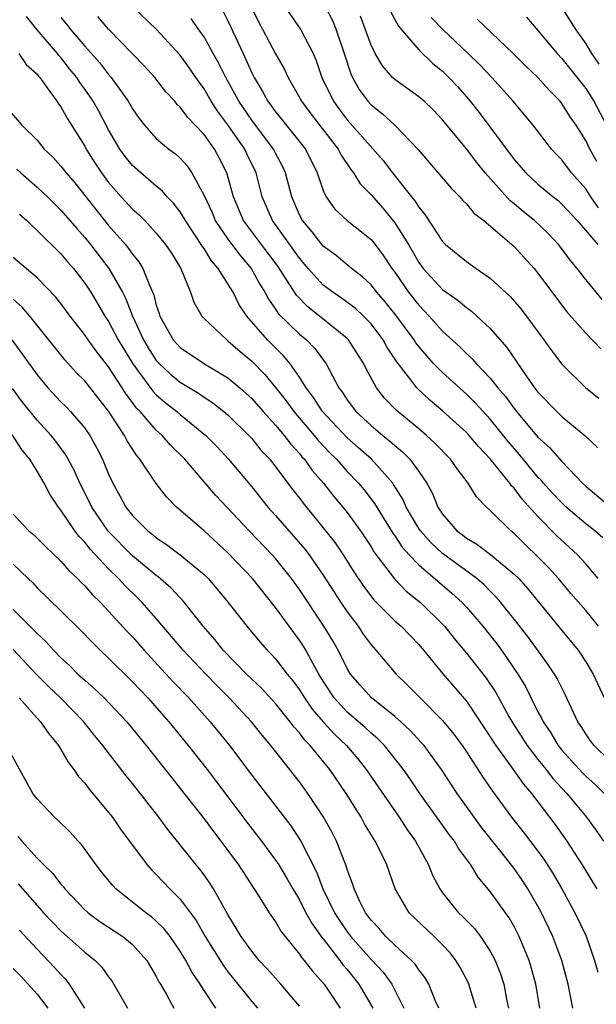
# Model space of a CAD drawing. Units: inches. Extents: x 2622000 to 2625000, y 1467000 to 1470000.
# Drawn here: x 2622546 to 2622594, y 1467745 to 1467828 of the extents above; entities that cross this region are included whole.
import ezdxf

# ---------------------------------------------------------------- set-up
doc = ezdxf.new("R2010")
doc.units = ezdxf.units.IN
doc.header["$MEASUREMENT"] = 0
doc.layers.add('LD26221467_2ft', color=232, linetype='Continuous')

msp = doc.modelspace()

# ---------------------------------------------------------------- linework, layer by layer
at = {"layer": 'LD26221467_2ft'}
for points, elevation in [([(2622563.956, 1467831), (2622565.603, 1467827.603), (2622565.937, 1467827), (2622567, 1467824.992), (2622567.72, 1467823.72), (2622568.05, 1467823), (2622569, 1467821.329), (2622569.167, 1467821), (2622569.95, 1467819.95), (2622572.242, 1467817), (2622572.492, 1467816.492), (2622573.297, 1467815.297), (2622573.536, 1467815), (2622574.093, 1467814.092), (2622575, 1467813.153), (2622576.009, 1467812.009), (2622577, 1467810.825), (2622578.133, 1467809), (2622579, 1467807.485), (2622579.36, 1467807), (2622581, 1467805.231), (2622582.307, 1467804.307), (2622583, 1467803.71), (2622583.418, 1467803.418), (2622585, 1467801.953), (2622586.383, 1467800.382), (2622588.003, 1467797.997), (2622588.7, 1467797), (2622589, 1467796.615), (2622590.567, 1467795), (2622591, 1467794.59), (2622592.963, 1467792.963), (2622593.985, 1467791.984)], 9332), ([(2622567, 1467830.087), (2622569.121, 1467827), (2622570.148, 1467825), (2622570.411, 1467824.412), (2622570.889, 1467823), (2622571.843, 1467821), (2622572.332, 1467820.332), (2622573, 1467819.462), (2622576.03, 1467816.03), (2622576.807, 1467815), (2622578.384, 1467813), (2622578.667, 1467812.667), (2622579, 1467812.119), (2622579.519, 1467811.519), (2622581, 1467809.257), (2622581.255, 1467809), (2622583, 1467807.565), (2622583.803, 1467807), (2622585, 1467806.19), (2622586.653, 1467804.653), (2622587.578, 1467803.578), (2622589.501, 1467801), (2622590.118, 1467800.118), (2622591, 1467798.959), (2622592.998, 1467797), (2622594.11, 1467796.11)], 9334), ([(2622594.055, 1467781), (2622593, 1467782.243), (2622592.306, 1467783), (2622590.589, 1467784.589), (2622589, 1467786.199), (2622587.667, 1467787.667), (2622587, 1467788.57), (2622586.781, 1467788.78), (2622586.638, 1467789), (2622585, 1467791.042), (2622584.038, 1467792.038), (2622583.224, 1467793), (2622583, 1467793.239), (2622581, 1467795.064), (2622579.941, 1467795.941), (2622578.839, 1467797), (2622578.348, 1467797.652), (2622577.156, 1467799.156), (2622577, 1467799.411), (2622576.362, 1467800.362), (2622576.024, 1467801), (2622575, 1467802.361), (2622574.378, 1467803), (2622573.663, 1467803.663), (2622572.514, 1467804.514), (2622571.79, 1467805), (2622571, 1467805.597), (2622569.731, 1467807), (2622569, 1467807.851), (2622568.529, 1467808.529), (2622566.741, 1467811), (2622565.885, 1467813), (2622565.376, 1467815), (2622564.595, 1467816.595), (2622564.414, 1467817), (2622563, 1467819.042), (2622562.149, 1467820.149), (2622561.604, 1467821), (2622561, 1467822.036), (2622560.301, 1467823), (2622559.778, 1467823.778), (2622559, 1467824.861), (2622557.008, 1467827.008), (2622554.988, 1467828.988)], 9326), ([(2622562.585, 1467828.585), (2622563, 1467827.754), (2622564.27, 1467825), (2622564.514, 1467824.514), (2622565, 1467823.396), (2622565.201, 1467823), (2622565.884, 1467821.884), (2622566.346, 1467821), (2622566.634, 1467820.634), (2622567, 1467820.117), (2622567.507, 1467819.507), (2622569.497, 1467817), (2622570.483, 1467815), (2622571, 1467813.516), (2622571.248, 1467813), (2622571.971, 1467811.971), (2622573.001, 1467811.001), (2622575, 1467809.422), (2622575.338, 1467809), (2622576.052, 1467808.052), (2622576.748, 1467807), (2622577, 1467806.67), (2622578.147, 1467805), (2622579, 1467803.903), (2622579.454, 1467803.454), (2622579.881, 1467803), (2622581, 1467801.743), (2622582.437, 1467800.438), (2622583, 1467799.858), (2622583.451, 1467799.451), (2622583.839, 1467799), (2622585, 1467797.801), (2622585.626, 1467797), (2622586.268, 1467796.268), (2622587, 1467795.255), (2622587.202, 1467795), (2622589, 1467792.855), (2622589.974, 1467791.975), (2622591, 1467790.819), (2622592.731, 1467789), (2622593, 1467788.746), (2622595, 1467787.084)], 9330), ([(2622571.129, 1467829), (2622571.761, 1467827.761), (2622572.075, 1467827), (2622572.752, 1467825), (2622573.298, 1467823.298), (2622573.443, 1467823), (2622574.003, 1467822.003), (2622574.739, 1467821), (2622575, 1467820.707), (2622575.959, 1467819.959), (2622576.994, 1467819), (2622578.932, 1467817), (2622581.713, 1467813.713), (2622582.443, 1467813), (2622582.702, 1467812.702), (2622583, 1467812.41), (2622583.629, 1467811.629), (2622584.451, 1467811), (2622587, 1467808.827), (2622588.679, 1467807), (2622589, 1467806.612), (2622591.392, 1467803.392), (2622593, 1467801.572), (2622594.266, 1467800.266)], 9336), ([(2622576.597, 1467828.596), (2622577.292, 1467827.292), (2622579, 1467825.305), (2622580.172, 1467824.172), (2622581, 1467823.521), (2622581.528, 1467823), (2622582.24, 1467822.24), (2622583, 1467821.382), (2622583.324, 1467821), (2622584.06, 1467820.061), (2622587, 1467816.136), (2622587.988, 1467815), (2622589, 1467814.071), (2622590.267, 1467813), (2622590.678, 1467812.678), (2622591, 1467812.388), (2622592.27, 1467811), (2622594.007, 1467809)], 9340), ([(2622591, 1467828.836), (2622592.182, 1467827), (2622593, 1467825.832), (2622593.497, 1467825), (2622594.109, 1467824.109)], 9348), ([(2622595, 1467765.758), (2622593.712, 1467767), (2622593.404, 1467767.404), (2622593, 1467767.986), (2622592.606, 1467768.607), (2622592.336, 1467769), (2622591.284, 1467771.285), (2622590.618, 1467772.618), (2622590.396, 1467773), (2622589.833, 1467773.833), (2622588.136, 1467776.136), (2622587, 1467777.601), (2622585.885, 1467779), (2622585.475, 1467779.475), (2622585, 1467779.937), (2622584.479, 1467780.479), (2622583.878, 1467781), (2622582.222, 1467782.222), (2622581, 1467783.098), (2622580.017, 1467784.017), (2622579.138, 1467785), (2622579, 1467785.21), (2622577.955, 1467787), (2622577.669, 1467787.669), (2622576.896, 1467788.896), (2622576.818, 1467789), (2622575.027, 1467791), (2622573.962, 1467791.962), (2622573, 1467792.799), (2622570.941, 1467795), (2622570.187, 1467796.188), (2622569.561, 1467797), (2622569, 1467797.893), (2622568.223, 1467799), (2622567.671, 1467799.671), (2622566.33, 1467801), (2622564.594, 1467803), (2622563.953, 1467803.953), (2622563.43, 1467805), (2622563, 1467805.716), (2622562.189, 1467807), (2622561.626, 1467807.626), (2622561, 1467808.661), (2622560.852, 1467808.852), (2622560.773, 1467809), (2622560.343, 1467809.657), (2622559.435, 1467811), (2622559.288, 1467811.288), (2622559, 1467811.741), (2622558.454, 1467812.454), (2622557.917, 1467813), (2622557.501, 1467813.501), (2622557, 1467813.899), (2622555.691, 1467815), (2622555, 1467815.613), (2622554.385, 1467816.385), (2622553.951, 1467817), (2622553, 1467818.621), (2622552.168, 1467820.168), (2622551.702, 1467821), (2622551, 1467822.03), (2622550.587, 1467822.587), (2622550.327, 1467823), (2622549.731, 1467823.73), (2622549, 1467824.662), (2622548.835, 1467824.835), (2622548.718, 1467825), (2622547.018, 1467827), (2622546.106, 1467828.106)], 9320), ([(2622549, 1467828.021), (2622549.469, 1467827.468), (2622549.819, 1467827), (2622551, 1467825.628), (2622552.242, 1467824.242), (2622553, 1467823.239), (2622553.211, 1467823), (2622554.639, 1467821), (2622555, 1467820.358), (2622555.566, 1467819.566), (2622556.009, 1467819), (2622557, 1467817.891), (2622558.054, 1467817), (2622558.602, 1467816.602), (2622559, 1467816.238), (2622559.588, 1467815.588), (2622559.986, 1467815), (2622561, 1467813.104), (2622561.669, 1467811.669), (2622561.943, 1467811), (2622563, 1467809.447), (2622563.33, 1467809), (2622564.049, 1467808.049), (2622564.96, 1467807), (2622565.685, 1467805.686), (2622566.1, 1467805), (2622566.406, 1467804.406), (2622567, 1467803.579), (2622567.227, 1467803.228), (2622569, 1467801.483), (2622569.585, 1467801), (2622570.291, 1467800.291), (2622571.242, 1467799), (2622571.48, 1467798.52), (2622572.304, 1467797), (2622572.606, 1467796.607), (2622573, 1467795.984), (2622573.736, 1467795), (2622575, 1467793.82), (2622575.98, 1467793), (2622576.556, 1467792.556), (2622577, 1467792.143), (2622577.636, 1467791.636), (2622578.26, 1467791), (2622579, 1467789.978), (2622579.673, 1467789), (2622580.144, 1467788.144), (2622580.61, 1467787), (2622581, 1467786.397), (2622582.207, 1467785), (2622582.663, 1467784.663), (2622583, 1467784.393), (2622583.884, 1467783.884), (2622585.021, 1467783.022), (2622587, 1467781.381), (2622587.385, 1467781), (2622588.151, 1467780.151), (2622591, 1467776.647), (2622592.363, 1467775), (2622593, 1467774.038), (2622593.63, 1467773), (2622594.558, 1467771)], 9322), ([(2622594.081, 1467777), (2622593, 1467778.326), (2622591.764, 1467779.765), (2622590.729, 1467781), (2622589.905, 1467781.905), (2622589, 1467782.821), (2622587.885, 1467783.885), (2622587, 1467784.772), (2622586.713, 1467785), (2622585, 1467786.72), (2622584.691, 1467787), (2622583.847, 1467787.847), (2622583.155, 1467789), (2622582.213, 1467790.213), (2622581.675, 1467791), (2622580.364, 1467792.364), (2622579.656, 1467793), (2622579, 1467793.557), (2622577.104, 1467795.104), (2622576.129, 1467796.129), (2622575.446, 1467797), (2622574.585, 1467798.585), (2622574.388, 1467799), (2622573.121, 1467801), (2622573, 1467801.124), (2622570.691, 1467803), (2622569.742, 1467803.742), (2622568.744, 1467804.745), (2622567.897, 1467806.103), (2622567.184, 1467807.184), (2622566.334, 1467808.334), (2622565.815, 1467809), (2622564.314, 1467811), (2622563.472, 1467813), (2622562.912, 1467815), (2622562.268, 1467816.268), (2622561.868, 1467817), (2622561, 1467818.21), (2622560.26, 1467819), (2622559.636, 1467819.636), (2622559, 1467820.522), (2622558.748, 1467820.748), (2622558.545, 1467821), (2622557.797, 1467821.797), (2622556.863, 1467823), (2622555.97, 1467823.969), (2622553, 1467827.047), (2622552.107, 1467828.107)], 9324), ([(2622594.424, 1467784.424), (2622593.758, 1467785), (2622593, 1467785.59), (2622591.359, 1467787), (2622591, 1467787.339), (2622590.201, 1467788.201), (2622589.472, 1467789), (2622589.261, 1467789.26), (2622589, 1467789.513), (2622587.422, 1467791.422), (2622586.498, 1467792.498), (2622585, 1467794.357), (2622584.395, 1467795), (2622583.734, 1467795.734), (2622583, 1467796.449), (2622581, 1467798.265), (2622580.276, 1467799), (2622579.668, 1467799.669), (2622579, 1467800.453), (2622578.76, 1467800.759), (2622578.613, 1467801), (2622577, 1467803.188), (2622576.193, 1467804.193), (2622575.483, 1467805), (2622575, 1467805.625), (2622574.293, 1467806.294), (2622573.35, 1467807), (2622573.169, 1467807.169), (2622573, 1467807.296), (2622572.076, 1467808.076), (2622571, 1467808.855), (2622570.876, 1467809), (2622570.066, 1467810.065), (2622569.257, 1467811), (2622569, 1467811.487), (2622568.348, 1467813), (2622567.823, 1467815), (2622567.571, 1467815.57), (2622567, 1467816.652), (2622566.832, 1467817), (2622565, 1467819.41), (2622563.921, 1467821), (2622562.817, 1467823), (2622562.223, 1467824.223), (2622561.775, 1467825), (2622561, 1467826.405), (2622560.572, 1467827), (2622559.933, 1467827.933)], 9328), ([(2622594.381, 1467804.381), (2622593, 1467806.059), (2622592.285, 1467807), (2622591.7, 1467807.699), (2622591, 1467808.641), (2622590.708, 1467809), (2622589.881, 1467809.881), (2622588.699, 1467811), (2622587.759, 1467811.759), (2622587, 1467812.398), (2622586.661, 1467812.661), (2622584.573, 1467815), (2622583.862, 1467815.862), (2622583, 1467817.011), (2622581, 1467819.456), (2622580.246, 1467820.246), (2622579.451, 1467821), (2622579, 1467821.386), (2622577, 1467822.819), (2622576.81, 1467823), (2622575.963, 1467823.962), (2622575.354, 1467825), (2622575, 1467825.714), (2622574.132, 1467828.132)], 9338), ([(2622594.081, 1467812.081), (2622593.438, 1467813), (2622593, 1467813.655), (2622591.813, 1467815), (2622591, 1467816.087), (2622590.544, 1467816.544), (2622590.123, 1467817), (2622588.587, 1467819), (2622587.878, 1467819.878), (2622586.93, 1467821), (2622585.118, 1467823), (2622584.087, 1467824.087), (2622583.158, 1467825), (2622581.06, 1467827), (2622580.032, 1467828.032)], 9342), ([(2622593.943, 1467815.943), (2622593.345, 1467817), (2622593, 1467817.708), (2622592.187, 1467819), (2622591.705, 1467819.705), (2622591, 1467820.826), (2622590.861, 1467821), (2622589.937, 1467821.937), (2622588.988, 1467823), (2622587.964, 1467823.964), (2622586.91, 1467825), (2622583.894, 1467827.894)], 9344), ([(2622588.046, 1467828.046), (2622589, 1467826.937), (2622590.602, 1467825), (2622591, 1467824.587), (2622593, 1467822.069), (2622593.675, 1467821), (2622594.748, 1467819)], 9346), ([(2622545.483, 1467825), (2622546.09, 1467824.09), (2622547, 1467823.271), (2622547.113, 1467823.113), (2622547.22, 1467823), (2622547.862, 1467822.138), (2622548.667, 1467821), (2622548.796, 1467820.795), (2622549, 1467820.526), (2622549.543, 1467819.543), (2622551, 1467817.245), (2622551.131, 1467817), (2622551.851, 1467815.852), (2622552.404, 1467815), (2622553, 1467814.198), (2622554.059, 1467813), (2622555, 1467811.967), (2622555.52, 1467811.52), (2622556.032, 1467811), (2622557, 1467809.959), (2622557.773, 1467809), (2622558.263, 1467808.263), (2622559.045, 1467807), (2622559.859, 1467805), (2622560.156, 1467804.156), (2622560.819, 1467803), (2622561, 1467802.808), (2622562.904, 1467801), (2622563, 1467800.938), (2622564.028, 1467800.028), (2622565, 1467799.226), (2622566.105, 1467798.106), (2622567, 1467797.024), (2622567.889, 1467795.888), (2622568.53, 1467795), (2622570.24, 1467793), (2622570.576, 1467792.575), (2622571.543, 1467791.544), (2622572.098, 1467791), (2622573, 1467789.988), (2622573.955, 1467789), (2622574.429, 1467788.429), (2622575.299, 1467787.299), (2622576.822, 1467784.821), (2622577, 1467784.582), (2622577.623, 1467783.623), (2622578.186, 1467783), (2622579, 1467782.141), (2622581.785, 1467779.785), (2622582.634, 1467779), (2622583, 1467778.593), (2622584.361, 1467777), (2622585.538, 1467775.538), (2622585.937, 1467775), (2622587.32, 1467773), (2622587.949, 1467771.948), (2622589, 1467769.835), (2622589.297, 1467769.297), (2622589.423, 1467769), (2622590.071, 1467768.071), (2622590.7, 1467767), (2622591, 1467766.632), (2622592.73, 1467764.73), (2622593, 1467764.454), (2622593.763, 1467763.763), (2622594.561, 1467763)], 9318), ([(2622544.466, 1467820.466), (2622545.734, 1467819), (2622547, 1467817.757), (2622547.604, 1467817), (2622548.318, 1467816.318), (2622549, 1467815.57), (2622549.43, 1467815), (2622550.164, 1467814.165), (2622553, 1467810.607), (2622554.411, 1467809), (2622554.677, 1467808.677), (2622555, 1467808.197), (2622555.546, 1467807.546), (2622555.876, 1467807), (2622556.42, 1467805.58), (2622556.79, 1467804.79), (2622557, 1467803.92), (2622557.23, 1467803.23), (2622557.292, 1467803), (2622558.421, 1467801), (2622559, 1467800.362), (2622561.045, 1467799), (2622563, 1467797.829), (2622563.989, 1467797), (2622564.528, 1467796.527), (2622565, 1467796.086), (2622565.95, 1467795), (2622567, 1467793.852), (2622567.72, 1467793), (2622568.267, 1467792.267), (2622569, 1467791.482), (2622569.213, 1467791.213), (2622569.413, 1467791), (2622570.068, 1467790.068), (2622571.006, 1467789), (2622571.882, 1467787.882), (2622572.637, 1467787), (2622573, 1467786.539), (2622574.115, 1467785), (2622575, 1467783.668), (2622575.249, 1467783.249), (2622576.972, 1467780.972), (2622577.959, 1467779.96), (2622579.143, 1467779), (2622581, 1467777.183), (2622581.166, 1467777), (2622581.976, 1467775.976), (2622583, 1467774.76), (2622584.663, 1467772.663), (2622585.458, 1467771.458), (2622586.554, 1467769.445), (2622586.879, 1467768.879), (2622588.101, 1467767), (2622589, 1467765.85), (2622589.688, 1467765), (2622590.249, 1467764.249), (2622591.414, 1467763), (2622593.075, 1467761), (2622593.887, 1467759.887), (2622594.503, 1467759)], 9316), ([(2622545.312, 1467815.312), (2622545.628, 1467815), (2622547, 1467813.817), (2622547.864, 1467813), (2622549, 1467811.892), (2622550.329, 1467810.329), (2622551, 1467809.598), (2622551.487, 1467809), (2622553.017, 1467807), (2622554.159, 1467805), (2622554.453, 1467804.452), (2622555.012, 1467803), (2622555.935, 1467801), (2622556.33, 1467800.33), (2622557, 1467799.287), (2622557.259, 1467799), (2622558.156, 1467798.156), (2622559, 1467797.452), (2622560.531, 1467796.531), (2622561, 1467796.197), (2622561.734, 1467795.734), (2622562.673, 1467795), (2622563, 1467794.718), (2622564.751, 1467793), (2622565, 1467792.73), (2622565.772, 1467791.772), (2622566.503, 1467791), (2622567, 1467790.372), (2622568.441, 1467788.441), (2622569, 1467787.74), (2622569.311, 1467787.311), (2622571, 1467785.26), (2622571.988, 1467783.988), (2622572.653, 1467783), (2622573.564, 1467781.565), (2622574.367, 1467780.367), (2622575.232, 1467779.232), (2622577, 1467777.458), (2622577.519, 1467777), (2622579, 1467775.469), (2622579.401, 1467775), (2622581.021, 1467773.022), (2622583, 1467770.731), (2622585, 1467767.741), (2622585.28, 1467767.28), (2622585.469, 1467767), (2622586.791, 1467765.209), (2622587.774, 1467763.774), (2622588.447, 1467763), (2622590.416, 1467760.416), (2622591.425, 1467759), (2622592.711, 1467757), (2622593.577, 1467755.577), (2622593.921, 1467755)], 9314), ([(2622545.535, 1467811.535), (2622546.142, 1467811), (2622548.6, 1467808.6), (2622549, 1467808.227), (2622549.553, 1467807.553), (2622550.048, 1467807), (2622551, 1467805.769), (2622551.5, 1467805), (2622552.07, 1467804.07), (2622552.695, 1467803), (2622553, 1467802.545), (2622553.813, 1467801), (2622555.025, 1467799), (2622556.705, 1467796.705), (2622557, 1467796.404), (2622557.752, 1467795.752), (2622558.715, 1467795), (2622559, 1467794.749), (2622561.162, 1467793), (2622562.063, 1467792.063), (2622563.043, 1467791), (2622565, 1467788.678), (2622566.354, 1467787), (2622567, 1467786.294), (2622568.542, 1467784.542), (2622569.462, 1467783.462), (2622569.809, 1467783), (2622571, 1467781.275), (2622572.467, 1467779), (2622573, 1467778.205), (2622573.922, 1467777), (2622574.35, 1467776.35), (2622575, 1467775.458), (2622575.415, 1467775), (2622577.11, 1467773), (2622578.071, 1467772.071), (2622579.111, 1467771), (2622581, 1467769.115), (2622581.952, 1467767.952), (2622582.639, 1467767), (2622583, 1467766.47), (2622584.371, 1467764.372), (2622585.182, 1467763.182), (2622586.775, 1467761), (2622587.77, 1467759.77), (2622589, 1467758.153), (2622589.487, 1467757.487), (2622590.264, 1467756.264), (2622591, 1467755), (2622592.095, 1467753), (2622593.025, 1467751.025), (2622593.741, 1467749), (2622594.004, 1467748.004)], 9312), ([(2622591.916, 1467745), (2622591.534, 1467747), (2622590.989, 1467749), (2622590.234, 1467751), (2622589.291, 1467753), (2622589, 1467753.54), (2622588.155, 1467755), (2622587.699, 1467755.698), (2622587, 1467756.715), (2622585.997, 1467758.003), (2622584.221, 1467760.221), (2622583.643, 1467761), (2622582.222, 1467763), (2622580.92, 1467765), (2622579.443, 1467767), (2622579.241, 1467767.241), (2622578.28, 1467768.28), (2622577.5, 1467769), (2622577, 1467769.449), (2622575, 1467771.045), (2622574.078, 1467772.078), (2622573.292, 1467773), (2622573, 1467773.464), (2622572.236, 1467775), (2622571.788, 1467775.788), (2622571.057, 1467777), (2622569, 1467780.08), (2622568.335, 1467781), (2622567, 1467782.684), (2622566.718, 1467783), (2622564.79, 1467785), (2622561.976, 1467787.976), (2622559.4, 1467791), (2622558.196, 1467792.196), (2622557.489, 1467793), (2622557, 1467793.428), (2622555.633, 1467795), (2622555.319, 1467795.319), (2622555, 1467795.762), (2622554.46, 1467796.46), (2622554.132, 1467797), (2622553, 1467798.751), (2622552, 1467800), (2622551.278, 1467801), (2622551, 1467801.419), (2622549.768, 1467803), (2622549, 1467804.056), (2622548.588, 1467804.588), (2622547, 1467806.21), (2622545, 1467807.912)], 9310), ([(2622589.158, 1467745), (2622588.815, 1467747), (2622588.431, 1467748.431), (2622588.258, 1467749), (2622587.431, 1467751), (2622587, 1467751.838), (2622586.574, 1467752.573), (2622585, 1467754.788), (2622583.985, 1467755.985), (2622583.36, 1467757), (2622582.359, 1467758.359), (2622581.993, 1467759), (2622581.557, 1467759.557), (2622580.721, 1467760.721), (2622579.105, 1467763), (2622578.258, 1467764.258), (2622577.73, 1467765), (2622576.125, 1467767), (2622575.572, 1467767.572), (2622575, 1467768.05), (2622574.518, 1467768.518), (2622573, 1467769.818), (2622571.909, 1467771), (2622571, 1467772.398), (2622570.633, 1467773), (2622570.138, 1467773.862), (2622569.531, 1467775), (2622569.333, 1467775.334), (2622569, 1467775.84), (2622568.13, 1467777), (2622567, 1467778.572), (2622565.059, 1467781), (2622563, 1467783.168), (2622561, 1467784.997), (2622558.693, 1467787), (2622557.847, 1467787.847), (2622556.973, 1467788.972), (2622555.628, 1467791), (2622555.333, 1467791.333), (2622554.551, 1467792.551), (2622554.326, 1467793), (2622553, 1467795.046), (2622551, 1467797.579), (2622550.286, 1467798.286), (2622549.328, 1467799.328), (2622546.394, 1467803), (2622545.76, 1467803.76), (2622545, 1467804.414)], 9308), ([(2622544.894, 1467801), (2622545.793, 1467799.793), (2622547, 1467798.073), (2622547.901, 1467797), (2622549, 1467795.811), (2622549.41, 1467795.41), (2622549.8, 1467795), (2622551, 1467793.61), (2622551.423, 1467793), (2622551.992, 1467791.992), (2622552.485, 1467791), (2622553, 1467789.746), (2622553.348, 1467789), (2622553.946, 1467787.946), (2622554.445, 1467787), (2622555, 1467786.284), (2622556.279, 1467785), (2622556.686, 1467784.687), (2622557, 1467784.417), (2622557.862, 1467783.861), (2622559.006, 1467783.006), (2622561, 1467781.333), (2622561.338, 1467781), (2622562.11, 1467780.11), (2622563.032, 1467779), (2622564.596, 1467777), (2622565.691, 1467775.691), (2622566.298, 1467775), (2622566.652, 1467774.652), (2622567, 1467774.277), (2622567.982, 1467773), (2622568.442, 1467772.442), (2622569, 1467771.679), (2622569.421, 1467771), (2622570.062, 1467770.062), (2622570.991, 1467768.991), (2622571.951, 1467767.951), (2622572.951, 1467767), (2622573.892, 1467765.892), (2622574.604, 1467765), (2622577.371, 1467761), (2622578.013, 1467760.012), (2622578.743, 1467759), (2622579.826, 1467757), (2622580.159, 1467756.158), (2622580.77, 1467755), (2622581, 1467754.677), (2622582.343, 1467753), (2622582.684, 1467752.684), (2622583.671, 1467751.671), (2622584.185, 1467751), (2622585, 1467749.786), (2622585.42, 1467749), (2622585.867, 1467747.867), (2622586.131, 1467747), (2622586.4, 1467745.6), (2622586.538, 1467745)], 9306), ([(2622583.808, 1467745), (2622583.212, 1467747), (2622583, 1467747.442), (2622582.459, 1467748.459), (2622582.118, 1467749), (2622581.628, 1467749.628), (2622581, 1467750.295), (2622580.293, 1467751), (2622578.187, 1467753), (2622577.021, 1467755), (2622576.321, 1467757), (2622575.716, 1467758.284), (2622575.357, 1467759), (2622575.209, 1467759.209), (2622574.459, 1467760.459), (2622574.171, 1467761), (2622572.908, 1467763), (2622571.542, 1467765), (2622569.906, 1467767), (2622569.45, 1467767.45), (2622569, 1467768.062), (2622568.548, 1467768.548), (2622568.223, 1467769), (2622567, 1467770.537), (2622565.811, 1467771.811), (2622564.572, 1467773), (2622562.606, 1467775), (2622561.897, 1467775.897), (2622560.92, 1467777), (2622559.189, 1467779.189), (2622559, 1467779.375), (2622558.228, 1467780.228), (2622557.155, 1467781.155), (2622557, 1467781.258), (2622555, 1467782.904), (2622552.976, 1467784.977), (2622551.595, 1467787), (2622551.407, 1467787.407), (2622550.591, 1467789), (2622550.1, 1467790.1), (2622549.614, 1467791), (2622549.394, 1467791.394), (2622548.539, 1467792.539), (2622548.175, 1467793), (2622547, 1467794.277), (2622545.789, 1467795.79), (2622544.928, 1467796.928)], 9304), ([(2622580.677, 1467745), (2622580.41, 1467745.59), (2622579.848, 1467747), (2622579.532, 1467747.531), (2622579, 1467748.205), (2622578.692, 1467748.692), (2622578.398, 1467749), (2622577, 1467750.276), (2622576.255, 1467751), (2622575.677, 1467751.676), (2622575, 1467752.381), (2622574.744, 1467752.744), (2622574.54, 1467753), (2622574.067, 1467753.933), (2622573.581, 1467755), (2622573.452, 1467755.452), (2622573, 1467756.63), (2622572.917, 1467756.917), (2622572.792, 1467757.208), (2622572.104, 1467759), (2622571.733, 1467759.733), (2622571, 1467761.073), (2622569.715, 1467763), (2622569, 1467763.972), (2622566.594, 1467767), (2622565.868, 1467767.868), (2622564.967, 1467769), (2622563.113, 1467771), (2622562.057, 1467772.057), (2622561.147, 1467773), (2622559.257, 1467775), (2622557, 1467777.658), (2622555.808, 1467779), (2622555.407, 1467779.407), (2622554.384, 1467780.384), (2622553.825, 1467781), (2622553, 1467781.809), (2622551.455, 1467783.454), (2622551, 1467784.047), (2622550.523, 1467784.524), (2622550.168, 1467785), (2622549, 1467786.744), (2622548.79, 1467787), (2622548.065, 1467788.065), (2622547.589, 1467789), (2622547, 1467790.005), (2622546.386, 1467791), (2622545.755, 1467791.755), (2622544.881, 1467793.119)], 9302), ([(2622545, 1467786.414), (2622546.308, 1467785), (2622546.702, 1467784.702), (2622547.704, 1467783.703), (2622549, 1467782.458), (2622549.667, 1467781.667), (2622550.389, 1467781), (2622550.686, 1467780.686), (2622551, 1467780.388), (2622551.639, 1467779.639), (2622552.306, 1467779), (2622553, 1467778.275), (2622554.564, 1467776.564), (2622555, 1467776.115), (2622555.972, 1467775), (2622557.421, 1467773.421), (2622558.385, 1467772.385), (2622559.718, 1467771), (2622561.502, 1467769), (2622563.126, 1467767), (2622565, 1467764.524), (2622568.281, 1467760.281), (2622569.106, 1467759), (2622570.425, 1467756.426), (2622570.966, 1467755), (2622571.939, 1467753), (2622572.35, 1467752.351), (2622573, 1467751.408), (2622573.309, 1467751), (2622575, 1467749.089), (2622576.009, 1467748.009), (2622576.733, 1467747), (2622577.755, 1467745)], 9300), ([(2622545, 1467782.198), (2622546.263, 1467781), (2622546.633, 1467780.633), (2622547, 1467780.226), (2622549, 1467778.31), (2622550.662, 1467776.662), (2622551.636, 1467775.636), (2622552.282, 1467775), (2622553, 1467774.328), (2622555, 1467772.344), (2622556.277, 1467771), (2622558.047, 1467769), (2622559.678, 1467767), (2622561.252, 1467765), (2622563, 1467762.716), (2622564.591, 1467760.591), (2622565.824, 1467759), (2622567, 1467757.413), (2622567.271, 1467757), (2622567.919, 1467755.919), (2622568.443, 1467755), (2622569, 1467754.078), (2622569.539, 1467753), (2622570.053, 1467752.053), (2622570.902, 1467750.902), (2622571, 1467750.796), (2622572.389, 1467749), (2622572.641, 1467748.641), (2622573, 1467748.236), (2622573.989, 1467747), (2622575.162, 1467745)], 9298), ([(2622545, 1467778.418), (2622546.408, 1467777), (2622546.714, 1467776.714), (2622547, 1467776.394), (2622547.731, 1467775.731), (2622548.379, 1467775), (2622549, 1467774.368), (2622549.714, 1467773.714), (2622550.424, 1467773), (2622551, 1467772.477), (2622551.8, 1467771.8), (2622552.631, 1467771), (2622554.514, 1467769), (2622556.156, 1467767), (2622557.746, 1467765), (2622558.291, 1467764.291), (2622559, 1467763.419), (2622561, 1467760.869), (2622561.796, 1467759.796), (2622562.419, 1467759), (2622563, 1467758.215), (2622563.883, 1467757), (2622565.526, 1467754.474), (2622566.458, 1467753), (2622567, 1467752.225), (2622567.45, 1467751.45), (2622569, 1467749.538), (2622569.208, 1467749.208), (2622569.401, 1467749), (2622570.092, 1467748.092), (2622571.07, 1467747), (2622572.414, 1467745)], 9296), ([(2622569, 1467745.178), (2622567.43, 1467747), (2622566.286, 1467748.286), (2622565.622, 1467749), (2622565, 1467749.766), (2622564.125, 1467751), (2622563.708, 1467751.708), (2622563, 1467752.852), (2622561.79, 1467755), (2622561.488, 1467755.488), (2622561, 1467756.163), (2622560.642, 1467756.642), (2622560.335, 1467757), (2622559, 1467758.701), (2622557.97, 1467759.97), (2622557.218, 1467761), (2622555, 1467763.818), (2622554.469, 1467764.468), (2622552.517, 1467767), (2622551.834, 1467767.834), (2622550.931, 1467769), (2622548.977, 1467771), (2622547.959, 1467771.959), (2622546.958, 1467772.958), (2622545, 1467775.064)], 9294), ([(2622545.488, 1467771), (2622547, 1467769.308), (2622547.294, 1467769), (2622547.977, 1467767.978), (2622548.791, 1467767), (2622549, 1467766.668), (2622549.605, 1467765.605), (2622550.089, 1467765), (2622550.45, 1467764.45), (2622551, 1467763.859), (2622551.363, 1467763.363), (2622553, 1467761.403), (2622553.314, 1467761), (2622554.008, 1467760.008), (2622556.232, 1467757), (2622556.594, 1467756.594), (2622557, 1467756.194), (2622558.119, 1467755), (2622559, 1467754.132), (2622560.34, 1467752.34), (2622561.097, 1467751), (2622562.594, 1467748.594), (2622563, 1467748.044), (2622563.459, 1467747.459), (2622565, 1467745.55), (2622565.485, 1467745)], 9292), ([(2622561.997, 1467745), (2622561, 1467746.483), (2622560.676, 1467747), (2622559.994, 1467747.994), (2622559.465, 1467749), (2622559, 1467749.769), (2622558.155, 1467751), (2622557.658, 1467751.657), (2622557, 1467752.301), (2622556.63, 1467752.63), (2622556.134, 1467753), (2622553.611, 1467755), (2622553.312, 1467755.312), (2622552.412, 1467756.412), (2622551.953, 1467757), (2622550.721, 1467758.721), (2622550.45, 1467759), (2622549.763, 1467759.763), (2622548.756, 1467760.757), (2622548.456, 1467761), (2622547, 1467762.53), (2622546.653, 1467763), (2622544.437, 1467767)], 9290), ([(2622545.395, 1467759.396), (2622545.715, 1467759), (2622547, 1467757.563), (2622547.566, 1467757), (2622548.308, 1467756.308), (2622549, 1467755.392), (2622549.187, 1467755.188), (2622549.325, 1467755), (2622551, 1467753.241), (2622551.275, 1467753), (2622552.276, 1467752.276), (2622554.2, 1467751), (2622555, 1467750.326), (2622556.192, 1467749), (2622557, 1467747.66), (2622557.219, 1467747.219), (2622557.361, 1467747), (2622557.853, 1467746.147), (2622558.469, 1467745)], 9288), ([(2622545.427, 1467755.427), (2622545.771, 1467755), (2622547, 1467753.605), (2622547.551, 1467753), (2622549, 1467751.475), (2622551, 1467749.689), (2622551.872, 1467749), (2622552.44, 1467748.44), (2622553, 1467747.622), (2622553.281, 1467747.281), (2622554.575, 1467745)], 9286), ([(2622551, 1467745), (2622549.733, 1467747), (2622549.407, 1467747.407), (2622549, 1467747.813), (2622548.446, 1467748.446), (2622547, 1467749.955), (2622545.54, 1467751.54)], 9284), ([(2622545, 1467748.311), (2622545.662, 1467747.662), (2622547, 1467746.159), (2622547.891, 1467745)], 9282)]:
    msp.add_lwpolyline(points, dxfattribs=dict(at, elevation=elevation))

doc.saveas('drawing.dxf')
